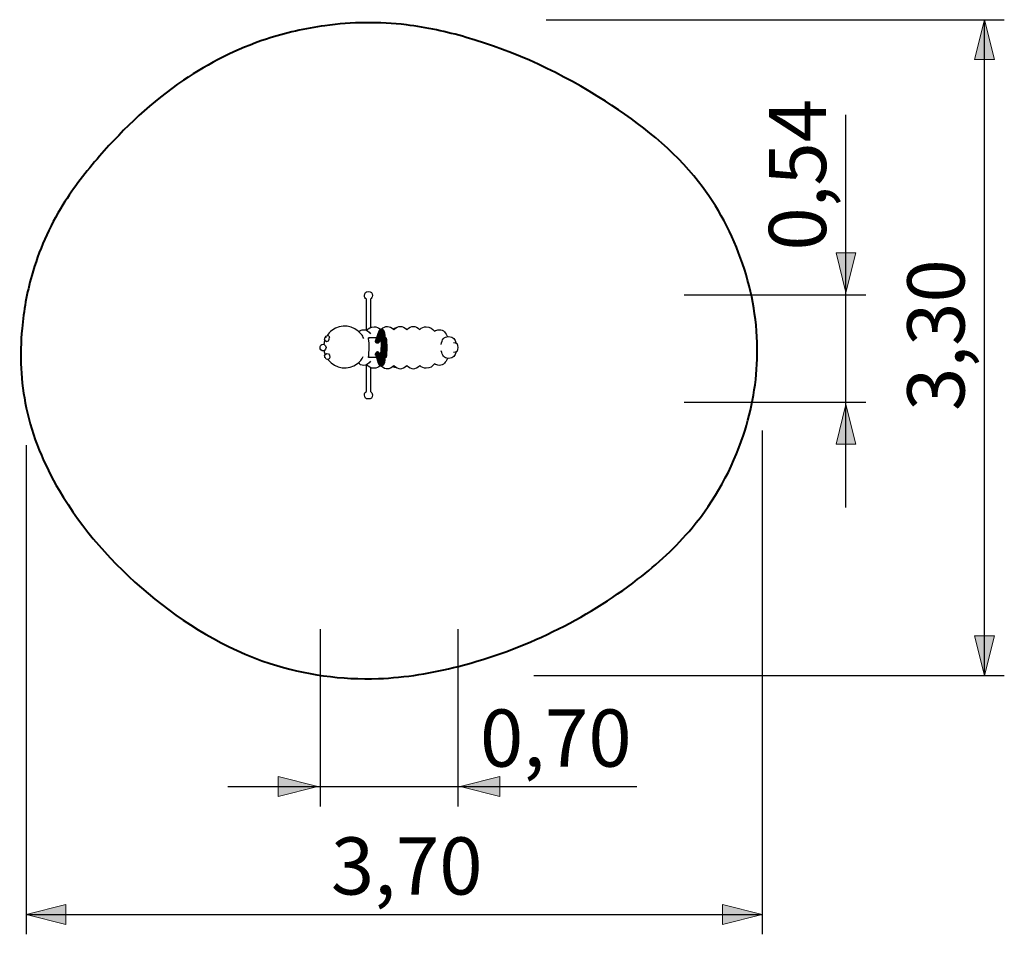
# Model space of a CAD drawing. Units: inches. Extents: x 73.2 to 123, y 114.6 to 196.8.
# Drawn here: x 73.5 to 123, y 114.6 to 160.6 of the extents above; entities that cross this region are included whole.
import ezdxf

# ---------------------------------------------------------------- set-up
doc = ezdxf.new("R2010")
doc.units = ezdxf.units.IN
doc.header["$MEASUREMENT"] = 0
doc.layers.add('Katalog', color=7, linetype='Continuous')

# ---------------------------------------------------------------- blocks, each defined once
blk = doc.blocks.new('block 2')
at = {"layer": 'Katalog', "true_color": 0xffffff}
h = blk.add_hatch(color=7, dxfattribs=at)
h.dxf.hatch_style = 2
h.paths.add_polyline_path([(122.028, 160.636), (121.528, 158.635), (122.528, 158.635)])
h = blk.add_hatch(color=7, dxfattribs=at)
h.dxf.hatch_style = 2
h.paths.add_polyline_path([(122.028, 127.636), (122.528, 129.635), (121.528, 129.635)])
at = {"layer": 'Katalog', "color": 7, "lineweight": 25, "true_color": 0xffffff}
for points in [[(99.979, 160.636), (123.028, 160.636)], [(122.028, 127.636), (122.028, 160.636)], [(99.367, 127.636), (123.028, 127.636)]]:
    blk.add_lwpolyline(points, dxfattribs=at)
at = {"layer": 'Katalog', "lineweight": 0}
for points in [[(122.028, 160.636), (121.528, 158.635), (122.528, 158.635), (122.028, 160.636)], [(122.028, 127.636), (122.528, 129.635), (121.528, 129.635), (122.028, 127.636)]]:
    blk.add_lwpolyline(points, dxfattribs=at)
at = {"layer": 'Katalog', "color": 7, "true_color": 0xffffff, "insert": (121.028, 140.951), "char_height": 2.87867, "attachment_point": 7, "rotation": 90}
blk.add_mtext('\\feibe Helvetica Neue 47 Light Condensed|b0|i0|c0|p34;\\W1;3,30', dxfattribs=at)
blk = doc.blocks.new('block 3')
at = {"layer": 'Katalog', "true_color": 0xffffff}
h = blk.add_hatch(color=7, dxfattribs=at)
h.dxf.hatch_style = 2
h.paths.add_polyline_path([(115.065, 146.903), (115.565, 148.903), (114.565, 148.903)])
h = blk.add_hatch(color=7, dxfattribs=at)
h.dxf.hatch_style = 2
h.paths.add_polyline_path([(115.066, 141.27), (114.565, 139.27), (115.565, 139.27)])
at = {"layer": 'Katalog', "color": 7, "lineweight": 25, "true_color": 0xffffff}
for points in [[(115.065, 136.094), (115.065, 155.84)], [(106.931, 146.787), (116.065, 146.787)], [(106.931, 141.387), (116.065, 141.387)]]:
    blk.add_lwpolyline(points, dxfattribs=at)
at = {"layer": 'Katalog', "lineweight": 0}
for points in [[(115.065, 146.903), (115.565, 148.903), (114.565, 148.903), (115.065, 146.903)], [(115.066, 141.27), (114.565, 139.27), (115.565, 139.27), (115.066, 141.27)]]:
    blk.add_lwpolyline(points, dxfattribs=at)
at = {"layer": 'Katalog', "color": 7, "true_color": 0xffffff, "insert": (114.065, 149.016), "char_height": 2.87867, "attachment_point": 7, "rotation": 90}
blk.add_mtext('\\feibe Helvetica Neue 47 Light Condensed|b0|i0|c0|p34;\\W1;0,54', dxfattribs=at)
blk = doc.blocks.new('block 4')
at = {"layer": 'Katalog', "true_color": 0xffffff}
h = blk.add_hatch(color=7, dxfattribs=at)
h.dxf.hatch_style = 2
h.paths.add_polyline_path([(73.836, 115.617), (75.836, 115.117), (75.836, 116.117)])
h = blk.add_hatch(color=7, dxfattribs=at)
h.dxf.hatch_style = 2
h.paths.add_polyline_path([(110.848, 115.617), (108.848, 116.117), (108.848, 115.117)])
at = {"layer": 'Katalog', "color": 7, "lineweight": 25, "true_color": 0xffffff}
for points in [[(110.848, 139.959), (110.848, 114.617)], [(73.836, 139.231), (73.836, 114.617)], [(73.836, 115.617), (110.848, 115.617)]]:
    blk.add_lwpolyline(points, dxfattribs=at)
at = {"layer": 'Katalog', "lineweight": 0}
for points in [[(73.836, 115.617), (75.836, 115.117), (75.836, 116.117), (73.836, 115.617)], [(110.848, 115.617), (108.848, 116.117), (108.848, 115.117), (110.848, 115.617)]]:
    blk.add_lwpolyline(points, dxfattribs=at)
at = {"layer": 'Katalog', "color": 7, "true_color": 0xffffff, "insert": (89.158, 116.617), "char_height": 2.87867, "attachment_point": 7}
blk.add_mtext('\\feibe Helvetica Neue 47 Light Condensed|b0|i0|c0|p34;\\W1;3,70', dxfattribs=at)
blk = doc.blocks.new('block 5')
at = {"layer": 'Katalog', "true_color": 0xffffff}
h = blk.add_hatch(color=7, dxfattribs=at)
h.dxf.hatch_style = 2
h.paths.add_polyline_path([(88.502, 122.051), (86.502, 122.551), (86.502, 121.551)])
h = blk.add_hatch(color=7, dxfattribs=at)
h.dxf.hatch_style = 2
h.paths.add_polyline_path([(95.658, 122.051), (97.658, 121.551), (97.658, 122.551)])
at = {"layer": 'Katalog', "color": 7, "lineweight": 25, "true_color": 0xffffff}
for points in [[(88.619, 129.971), (88.619, 121.051)], [(95.541, 129.976), (95.541, 121.051)], [(83.982, 122.051), (104.555, 122.051)]]:
    blk.add_lwpolyline(points, dxfattribs=at)
at = {"layer": 'Katalog', "lineweight": 0}
for points in [[(88.502, 122.051), (86.502, 122.551), (86.502, 121.551), (88.502, 122.051)], [(95.658, 122.051), (97.658, 121.551), (97.658, 122.551), (95.658, 122.051)]]:
    blk.add_lwpolyline(points, dxfattribs=at)
at = {"layer": 'Katalog', "color": 7, "true_color": 0xffffff, "insert": (96.657, 123.051), "char_height": 2.87867, "attachment_point": 7}
blk.add_mtext('\\feibe Helvetica Neue 47 Light Condensed|b0|i0|c0|p34;\\W1;0,70', dxfattribs=at)

msp = doc.modelspace()

# ---------------------------------------------------------------- linework, layer by layer
at = {"layer": 'Katalog', "color": 7, "lineweight": 25, "true_color": 0xffffff}
for points in [[(90.948, 145.006), (90.948, 146.579)], [(91.148, 146.58), (91.148, 145.142)], [(92.377, 145.109), (92.38, 145.093)], [(91.052, 144.636), (91.059, 144.636)], [(91.059, 144.636), (91.059, 144.586)], [(91.452, 144.636), (91.059, 144.636)], [(91.539, 144.86), (91.412, 144.501)], [(91.503, 144.778), (91.419, 144.541)], [(91.512, 144.697), (91.428, 144.461)], [(91.53, 144.678), (91.446, 144.441)], [(91.554, 144.663), (91.47, 144.426)], [(91.564, 144.896), (91.48, 144.693)], [(91.575, 144.875), (91.48, 144.693)], [(91.581, 144.654), (91.497, 144.417)], [(91.566, 144.956), (91.503, 144.778)], [(91.575, 144.875), (91.512, 144.697)], [(91.608, 144.651), (91.524, 144.414)], [(91.593, 144.856), (91.53, 144.678)], [(91.559, 144.935), (91.539, 144.86)], [(91.559, 144.916), (91.539, 144.86)], [(91.617, 144.841), (91.554, 144.663)], [(91.585, 144.997), (91.559, 144.935)], [(91.566, 144.956), (91.559, 144.935)], [(91.576, 144.952), (91.559, 144.916)], [(91.559, 144.935), (91.576, 144.952)], [(91.564, 144.896), (91.597, 144.969)], [(91.564, 144.896), (91.576, 144.952)], [(91.575, 144.875), (91.564, 144.896)], [(91.585, 144.997), (91.566, 144.956)], [(91.652, 144.663), (91.568, 144.426)], [(91.575, 144.875), (91.597, 144.969)], [(91.609, 144.922), (91.575, 144.875)], [(91.593, 144.856), (91.575, 144.875)], [(91.585, 144.997), (91.576, 144.952)], [(91.597, 144.969), (91.576, 144.952)], [(91.644, 144.831), (91.581, 144.654)], [(91.599, 145.018), (91.585, 144.997)], [(91.608, 145.015), (91.585, 144.997)], [(91.624, 144.9), (91.593, 144.856)], [(91.617, 144.841), (91.593, 144.856)], [(91.608, 145.015), (91.597, 144.969)], [(91.597, 144.969), (91.619, 144.958)], [(91.609, 144.922), (91.597, 144.969)], [(91.623, 145.038), (91.599, 145.018)], [(91.676, 144.673), (91.599, 144.455)], [(91.676, 144.671), (91.607, 144.476)], [(91.623, 145.038), (91.608, 145.015)], [(91.608, 145.015), (91.633, 145.003)], [(91.664, 144.81), (91.608, 144.651)], [(91.669, 144.778), (91.608, 144.651)], [(91.609, 144.922), (91.628, 144.913)], [(91.624, 144.9), (91.609, 144.922)], [(91.645, 144.88), (91.617, 144.841)], [(91.644, 144.831), (91.617, 144.841)], [(91.633, 145.003), (91.619, 144.958)], [(91.619, 144.958), (91.641, 144.916)], [(91.628, 144.913), (91.619, 144.958)], [(91.645, 145.055), (91.623, 145.038)], [(91.623, 145.038), (91.65, 145.025)], [(91.624, 144.9), (91.638, 144.893)], [(91.642, 144.886), (91.624, 144.9)], [(91.628, 144.913), (91.647, 144.875)], [(91.65, 145.025), (91.633, 145.003)], [(91.633, 145.003), (91.657, 144.956)], [(91.657, 144.956), (91.641, 144.916)], [(91.641, 144.916), (91.659, 144.845)], [(91.647, 144.875), (91.641, 144.916)], [(91.655, 144.847), (91.644, 144.831)], [(91.659, 144.83), (91.644, 144.831)], [(91.671, 145.066), (91.645, 145.055)], [(91.645, 145.055), (91.672, 145.042)], [(91.647, 144.875), (91.664, 144.813)], [(91.672, 145.042), (91.65, 145.025)], [(91.65, 145.025), (91.675, 144.975)], [(91.652, 144.663), (91.673, 144.745)], [(91.674, 144.724), (91.652, 144.663)], [(91.674, 144.716), (91.652, 144.663)], [(91.675, 144.975), (91.657, 144.956)], [(91.657, 144.956), (91.677, 144.877)], [(91.677, 144.877), (91.659, 144.845)], [(91.659, 144.845), (91.672, 144.756)], [(91.664, 144.813), (91.659, 144.845)], [(91.677, 144.636), (91.663, 144.636)], [(91.664, 144.813), (91.673, 144.753)], [(91.698, 145.069), (91.671, 145.066)], [(91.671, 145.066), (91.699, 145.052)], [(91.699, 145.052), (91.672, 145.042)], [(91.672, 145.042), (91.699, 144.991)], [(91.692, 144.777), (91.672, 144.756)], [(91.672, 144.756), (91.68, 144.66)], [(91.68, 144.569), (91.672, 144.756)], [(91.699, 144.991), (91.675, 144.975)], [(91.675, 144.975), (91.696, 144.892)], [(91.696, 144.892), (91.677, 144.877)], [(91.677, 144.877), (91.692, 144.777)], [(91.7, 144.671), (91.68, 144.66)], [(91.68, 144.66), (91.682, 144.569)], [(91.68, 144.569), (91.68, 144.66)], [(91.689, 144.569), (91.68, 144.66)], [(91.7, 144.671), (91.689, 144.569)], [(91.712, 144.788), (91.692, 144.777)], [(91.692, 144.777), (91.7, 144.671)], [(91.721, 144.905), (91.696, 144.892)], [(91.696, 144.892), (91.712, 144.788)], [(91.698, 145.069), (91.726, 145.055)], [(91.743, 145.055), (91.698, 145.069)], [(91.726, 145.055), (91.699, 145.052)], [(91.699, 145.052), (91.726, 145)], [(91.726, 145), (91.699, 144.991)], [(91.699, 144.991), (91.721, 144.905)], [(91.72, 144.676), (91.7, 144.671)], [(91.7, 144.671), (91.703, 144.569)], [(91.737, 144.796), (91.712, 144.788)], [(91.712, 144.788), (91.72, 144.676)], [(91.746, 144.68), (91.72, 144.676)], [(91.72, 144.676), (91.723, 144.569)], [(91.749, 144.912), (91.721, 144.905)], [(91.721, 144.905), (91.737, 144.796)], [(91.726, 145.055), (91.753, 145.002)], [(91.77, 145.042), (91.726, 145.055)], [(91.753, 145.002), (91.726, 145)], [(91.726, 145), (91.749, 144.912)], [(91.765, 144.801), (91.737, 144.796)], [(91.737, 144.796), (91.746, 144.68)], [(91.743, 145.055), (91.77, 145.042)], [(91.774, 144.682), (91.746, 144.68)], [(91.746, 144.68), (91.748, 144.569)], [(91.776, 144.914), (91.749, 144.912)], [(91.749, 144.912), (91.765, 144.801)], [(91.753, 145.002), (91.776, 144.914)], [(91.797, 144.991), (91.753, 145.002)], [(91.792, 144.802), (91.765, 144.801)], [(91.765, 144.801), (91.774, 144.682)], [(91.77, 145.042), (91.797, 144.991)], [(91.802, 145.01), (91.77, 145.042)], [(91.801, 144.683), (91.774, 144.682)], [(91.774, 144.682), (91.777, 144.569)], [(91.776, 144.914), (91.792, 144.802)], [(91.819, 144.905), (91.776, 144.914)], [(91.792, 144.802), (91.801, 144.683)], [(91.835, 144.796), (91.792, 144.802)], [(91.797, 144.991), (91.819, 144.905)], [(91.827, 144.962), (91.797, 144.991)], [(91.828, 144.569), (91.801, 144.683)], [(91.801, 144.683), (91.804, 144.569)], [(91.844, 144.68), (91.801, 144.683)], [(91.802, 145.01), (91.827, 144.962)], [(91.819, 144.905), (91.835, 144.796)], [(91.848, 144.882), (91.819, 144.905)], [(91.827, 144.962), (91.848, 144.882)], [(91.836, 144.94), (91.827, 144.962)], [(91.844, 144.68), (91.828, 144.569)], [(91.835, 144.796), (91.844, 144.68)], [(91.863, 144.78), (91.835, 144.796)], [(91.836, 144.94), (91.855, 144.864)], [(91.862, 144.569), (91.844, 144.68)], [(91.844, 144.68), (91.846, 144.569)], [(91.871, 144.672), (91.844, 144.68)], [(91.848, 144.882), (91.863, 144.78)], [(91.855, 144.864), (91.848, 144.882)], [(91.855, 144.864), (91.869, 144.769)], [(91.871, 144.672), (91.862, 144.569)], [(91.863, 144.78), (91.871, 144.672)], [(91.869, 144.769), (91.863, 144.78)], [(91.869, 144.769), (91.877, 144.667)], [(91.871, 144.672), (91.873, 144.569)], [(91.877, 144.667), (91.871, 144.672)], [(91.877, 144.667), (91.879, 144.569)], [(91.919, 144.636), (91.878, 144.636)], [(91.92, 144.636), (91.941, 144.636)], [(91.94, 144.636), (91.94, 144.136)], [(91.412, 144.501), (91.401, 144.471)], [(91.402, 144.486), (91.401, 144.471)], [(91.428, 144.461), (91.401, 144.471)], [(91.403, 144.454), (91.401, 144.471)], [(91.406, 144.505), (91.402, 144.486)], [(91.402, 144.486), (91.412, 144.501)], [(91.428, 144.461), (91.403, 144.454)], [(91.407, 144.432), (91.403, 144.454)], [(91.405, 144.5), (91.404, 144.497)], [(91.404, 144.497), (91.404, 144.493)], [(91.411, 144.522), (91.406, 144.505)], [(91.406, 144.505), (91.412, 144.501)], [(91.428, 144.461), (91.407, 144.432)], [(91.413, 144.417), (91.407, 144.432)], [(91.408, 144.428), (91.408, 144.429)], [(91.41, 144.425), (91.408, 144.428)], [(91.413, 144.525), (91.411, 144.522)], [(91.411, 144.522), (91.412, 144.501)], [(91.413, 144.525), (91.412, 144.501)], [(91.419, 144.541), (91.413, 144.525)], [(91.428, 144.461), (91.413, 144.417)], [(91.446, 144.441), (91.413, 144.417)], [(91.414, 144.415), (91.413, 144.417)], [(91.446, 144.441), (91.414, 144.415)], [(91.42, 144.403), (91.414, 144.415)], [(91.417, 144.408), (91.417, 144.409)], [(91.418, 144.406), (91.417, 144.408)], [(91.446, 144.441), (91.42, 144.403)], [(91.426, 144.394), (91.42, 144.403)], [(91.446, 144.441), (91.426, 144.394)], [(91.428, 144.391), (91.426, 144.394)], [(91.446, 144.441), (91.428, 144.391)], [(91.47, 144.426), (91.428, 144.391)], [(91.432, 144.386), (91.428, 144.391)], [(91.47, 144.426), (91.432, 144.386)], [(91.44, 144.379), (91.432, 144.386)], [(91.47, 144.426), (91.44, 144.379)], [(91.448, 144.372), (91.44, 144.379)], [(91.446, 144.374), (91.445, 144.375)], [(91.447, 144.374), (91.446, 144.374)], [(91.47, 144.426), (91.448, 144.372)], [(91.45, 144.371), (91.448, 144.372)], [(91.47, 144.426), (91.45, 144.371)], [(91.497, 144.417), (91.45, 144.371)], [(91.456, 144.367), (91.45, 144.371)], [(91.497, 144.417), (91.456, 144.367)], [(91.465, 144.363), (91.456, 144.367)], [(91.465, 144.363), (91.463, 144.363)], [(91.497, 144.417), (91.465, 144.363)], [(91.473, 144.359), (91.465, 144.363)], [(91.497, 144.417), (91.473, 144.359)], [(91.476, 144.358), (91.473, 144.359)], [(91.497, 144.417), (91.476, 144.358)], [(91.524, 144.414), (91.476, 144.358)], [(91.482, 144.357), (91.476, 144.358)], [(91.524, 144.414), (91.482, 144.357)], [(91.491, 144.356), (91.482, 144.357)], [(91.524, 144.414), (91.491, 144.356)], [(91.503, 144.355), (91.491, 144.356)], [(91.499, 144.355), (91.491, 144.356)], [(91.499, 144.355), (91.497, 144.356)], [(91.501, 144.355), (91.499, 144.355)], [(91.503, 144.355), (91.499, 144.355)], [(91.524, 144.414), (91.503, 144.355)], [(91.51, 144.356), (91.503, 144.355)], [(91.51, 144.356), (91.524, 144.414)], [(91.521, 144.358), (91.51, 144.356)], [(91.521, 144.358), (91.524, 144.414)], [(91.532, 144.362), (91.521, 144.358)], [(91.548, 144.371), (91.524, 144.414)], [(91.542, 144.367), (91.524, 144.414)], [(91.532, 144.362), (91.524, 144.414)], [(91.525, 144.359), (91.524, 144.359)], [(91.526, 144.36), (91.525, 144.359)], [(91.542, 144.367), (91.532, 144.362)], [(91.548, 144.371), (91.542, 144.367)], [(91.568, 144.426), (91.548, 144.371)], [(91.549, 144.371), (91.548, 144.371)], [(91.549, 144.371), (91.568, 144.426)], [(91.558, 144.378), (91.549, 144.371)], [(91.558, 144.378), (91.568, 144.426)], [(91.566, 144.386), (91.558, 144.378)], [(91.566, 144.386), (91.568, 144.426)], [(91.574, 144.395), (91.566, 144.387)], [(91.566, 144.387), (91.566, 144.386)], [(91.582, 144.409), (91.568, 144.426)], [(91.581, 144.407), (91.568, 144.426)], [(91.574, 144.395), (91.568, 144.426)], [(91.581, 144.407), (91.574, 144.395)], [(91.582, 144.409), (91.581, 144.407)], [(91.599, 144.455), (91.582, 144.409)], [(91.586, 144.417), (91.582, 144.409)], [(91.586, 144.417), (91.599, 144.455)], [(91.59, 144.428), (91.586, 144.417)], [(91.59, 144.428), (91.599, 144.455)], [(91.607, 144.476), (91.593, 144.438)], [(91.68, 144.569), (91.682, 144.461)], [(91.68, 143.703), (91.682, 144.136)], [(91.689, 144.569), (91.682, 144.244)], [(91.682, 144.569), (91.682, 144.244)], [(91.682, 144.244), (91.682, 143.811)], [(91.703, 144.569), (91.689, 144.569)], [(91.703, 144.244), (91.689, 144.569)], [(91.723, 144.569), (91.703, 144.569)], [(91.703, 144.569), (91.703, 144.244)], [(91.703, 144.244), (91.703, 144.028)], [(91.748, 144.569), (91.723, 144.569)], [(91.723, 144.569), (91.723, 144.244)], [(91.723, 144.244), (91.723, 143.703)], [(91.777, 144.569), (91.748, 144.569)], [(91.748, 144.569), (91.748, 144.028)], [(91.804, 144.569), (91.777, 144.569)], [(91.777, 144.569), (91.777, 144.244)], [(91.777, 144.244), (91.777, 143.703)], [(91.828, 144.569), (91.804, 144.569)], [(91.804, 144.569), (91.804, 144.461)], [(91.828, 144.569), (91.804, 144.461)], [(91.804, 144.461), (91.804, 144.028)], [(91.846, 144.461), (91.804, 144.461)], [(91.846, 144.569), (91.828, 144.569)], [(91.846, 144.461), (91.828, 144.569)], [(91.862, 144.569), (91.846, 144.569)], [(91.846, 144.569), (91.846, 144.461)], [(91.862, 144.569), (91.846, 144.461)], [(91.846, 144.461), (91.846, 144.028)], [(91.873, 144.461), (91.846, 144.461)], [(91.873, 144.569), (91.862, 144.569)], [(91.873, 144.461), (91.862, 144.569)], [(91.879, 144.569), (91.873, 144.569)], [(91.873, 144.569), (91.873, 144.461)], [(91.873, 144.461), (91.873, 144.028)], [(91.879, 144.569), (91.879, 144.244)], [(91.879, 144.244), (91.879, 143.703)], [(91.94, 144.136), (91.94, 143.636)], [(91.051, 143.636), (91.059, 143.636)], [(91.059, 143.696), (91.059, 143.636)], [(91.452, 143.636), (91.059, 143.636)], [(91.403, 143.818), (91.401, 143.802)], [(91.428, 143.812), (91.401, 143.802)], [(91.401, 143.802), (91.539, 143.412)], [(91.403, 143.785), (91.401, 143.802)], [(91.408, 143.843), (91.403, 143.818)], [(91.428, 143.812), (91.403, 143.818)], [(91.404, 143.774), (91.403, 143.785)], [(91.403, 143.785), (91.412, 143.771)], [(91.408, 143.759), (91.404, 143.774)], [(91.404, 143.774), (91.412, 143.771)], [(91.413, 143.855), (91.408, 143.843)], [(91.428, 143.812), (91.408, 143.843)], [(91.408, 143.759), (91.412, 143.771)], [(91.413, 143.748), (91.408, 143.759)], [(91.413, 143.748), (91.412, 143.771)], [(91.415, 143.861), (91.413, 143.855)], [(91.413, 143.855), (91.428, 143.812)], [(91.446, 143.831), (91.413, 143.855)], [(91.413, 143.748), (91.419, 143.731)], [(91.422, 143.873), (91.415, 143.861)], [(91.446, 143.831), (91.415, 143.861)], [(91.419, 143.731), (91.503, 143.494)], [(91.429, 143.881), (91.422, 143.873)], [(91.446, 143.831), (91.422, 143.873)], [(91.428, 143.812), (91.512, 143.575)], [(91.431, 143.884), (91.429, 143.881)], [(91.429, 143.881), (91.446, 143.831)], [(91.47, 143.846), (91.429, 143.881)], [(91.44, 143.894), (91.431, 143.884)], [(91.47, 143.846), (91.431, 143.884)], [(91.45, 143.901), (91.44, 143.894)], [(91.47, 143.846), (91.44, 143.894)], [(91.446, 143.831), (91.53, 143.594)], [(91.459, 143.907), (91.45, 143.902)], [(91.45, 143.902), (91.45, 143.901)], [(91.45, 143.902), (91.47, 143.846)], [(91.497, 143.855), (91.45, 143.902)], [(91.47, 143.846), (91.45, 143.901)], [(91.469, 143.911), (91.459, 143.907)], [(91.497, 143.855), (91.459, 143.907)], [(91.476, 143.914), (91.469, 143.911)], [(91.497, 143.855), (91.469, 143.911)], [(91.47, 143.846), (91.554, 143.609)], [(91.476, 143.914), (91.497, 143.855)], [(91.524, 143.858), (91.476, 143.914)], [(91.479, 143.914), (91.476, 143.914)], [(91.489, 143.916), (91.479, 143.914)], [(91.524, 143.858), (91.479, 143.914)], [(91.503, 143.917), (91.489, 143.916)], [(91.499, 143.917), (91.489, 143.916)], [(91.524, 143.858), (91.489, 143.916)], [(91.497, 143.855), (91.581, 143.619)], [(91.503, 143.917), (91.499, 143.917)], [(91.503, 143.917), (91.524, 143.858)], [(91.512, 143.916), (91.503, 143.917)], [(91.512, 143.916), (91.524, 143.858)], [(91.524, 143.913), (91.512, 143.916)], [(91.524, 143.913), (91.524, 143.858)], [(91.537, 143.909), (91.524, 143.913)], [(91.537, 143.909), (91.524, 143.858)], [(91.548, 143.902), (91.524, 143.858)], [(91.548, 143.902), (91.524, 143.858)], [(91.524, 143.858), (91.608, 143.621)], [(91.548, 143.902), (91.537, 143.909)], [(91.548, 143.902), (91.568, 143.846)], [(91.548, 143.902), (91.548, 143.902)], [(91.56, 143.892), (91.548, 143.902)], [(91.554, 143.609), (91.617, 143.432)], [(91.56, 143.892), (91.568, 143.846)], [(91.57, 143.882), (91.56, 143.892)], [(91.57, 143.882), (91.568, 143.846)], [(91.579, 143.87), (91.568, 143.846)], [(91.582, 143.863), (91.568, 143.846)], [(91.568, 143.846), (91.652, 143.609)], [(91.579, 143.87), (91.57, 143.882)], [(91.582, 143.863), (91.579, 143.87)], [(91.581, 143.619), (91.644, 143.441)], [(91.582, 143.863), (91.599, 143.817)], [(91.586, 143.855), (91.582, 143.863)], [(91.586, 143.855), (91.599, 143.817)], [(91.59, 143.844), (91.586, 143.855)], [(91.59, 143.844), (91.599, 143.817)], [(91.593, 143.834), (91.607, 143.796)], [(91.599, 143.817), (91.676, 143.599)], [(91.607, 143.796), (91.676, 143.601)], [(91.608, 143.621), (91.664, 143.463)], [(91.669, 143.494), (91.608, 143.621)], [(91.652, 143.609), (91.673, 143.527)], [(91.652, 143.609), (91.674, 143.548)], [(91.674, 143.557), (91.652, 143.609)], [(91.677, 143.636), (91.663, 143.636)], [(91.68, 143.703), (91.672, 143.517)], [(91.68, 143.612), (91.672, 143.517)], [(91.689, 143.703), (91.68, 143.612)], [(91.682, 143.703), (91.68, 143.612)], [(91.68, 143.703), (91.68, 143.612)], [(91.7, 143.601), (91.68, 143.612)], [(91.703, 144.028), (91.682, 143.811)], [(91.689, 143.703), (91.682, 143.811)], [(91.682, 143.811), (91.682, 143.703)], [(91.703, 144.028), (91.689, 143.703)], [(91.7, 143.601), (91.689, 143.703)], [(91.703, 143.703), (91.689, 143.703)], [(91.703, 143.703), (91.7, 143.601)], [(91.703, 144.028), (91.703, 143.703)], [(91.723, 143.703), (91.703, 143.703)], [(91.723, 143.703), (91.72, 143.596)], [(91.748, 143.703), (91.723, 143.703)], [(91.748, 143.703), (91.746, 143.592)], [(91.748, 144.028), (91.748, 143.703)], [(91.777, 143.703), (91.748, 143.703)], [(91.777, 143.703), (91.774, 143.59)], [(91.804, 143.703), (91.777, 143.703)], [(91.804, 143.703), (91.801, 143.589)], [(91.828, 143.703), (91.801, 143.589)], [(91.804, 144.028), (91.804, 143.703)], [(91.828, 143.703), (91.804, 144.028)], [(91.828, 143.703), (91.804, 143.703)], [(91.846, 144.028), (91.828, 143.703)], [(91.844, 143.592), (91.828, 143.703)], [(91.846, 143.703), (91.828, 143.703)], [(91.846, 143.703), (91.844, 143.592)], [(91.862, 143.703), (91.844, 143.592)], [(91.846, 144.028), (91.846, 143.703)], [(91.862, 143.703), (91.846, 144.028)], [(91.862, 143.703), (91.846, 143.703)], [(91.873, 144.028), (91.862, 143.703)], [(91.871, 143.6), (91.862, 143.703)], [(91.873, 143.703), (91.862, 143.703)], [(91.877, 143.606), (91.869, 143.503)], [(91.873, 143.703), (91.871, 143.6)], [(91.877, 143.606), (91.871, 143.6)], [(91.873, 144.028), (91.873, 143.703)], [(91.879, 143.703), (91.873, 143.703)], [(91.879, 143.703), (91.877, 143.606)], [(91.933, 143.636), (91.878, 143.636)], [(91.933, 143.636), (91.94, 143.636)], [(90.948, 141.926), (90.948, 143.275)], [(91.148, 143.139), (91.148, 141.926)], [(91.559, 143.337), (91.48, 143.579)], [(91.566, 143.316), (91.48, 143.579)], [(91.503, 143.494), (91.566, 143.316)], [(91.512, 143.575), (91.575, 143.397)], [(91.53, 143.594), (91.593, 143.416)], [(91.539, 143.412), (91.559, 143.357)], [(91.564, 143.376), (91.539, 143.412)], [(91.575, 143.397), (91.539, 143.412)], [(91.559, 143.357), (91.576, 143.32)], [(91.609, 143.35), (91.559, 143.357)], [(91.559, 143.337), (91.576, 143.32)], [(91.585, 143.276), (91.559, 143.337)], [(91.566, 143.316), (91.559, 143.337)], [(91.575, 143.397), (91.564, 143.376)], [(91.609, 143.35), (91.564, 143.376)], [(91.566, 143.316), (91.585, 143.276)], [(91.593, 143.416), (91.575, 143.397)], [(91.575, 143.397), (91.609, 143.35)], [(91.609, 143.35), (91.576, 143.32)], [(91.576, 143.32), (91.597, 143.303)], [(91.585, 143.276), (91.576, 143.32)], [(91.585, 143.276), (91.608, 143.257)], [(91.599, 143.254), (91.585, 143.276)], [(91.617, 143.432), (91.593, 143.416)], [(91.593, 143.416), (91.624, 143.372)], [(91.609, 143.35), (91.597, 143.303)], [(91.619, 143.314), (91.597, 143.303)], [(91.608, 143.257), (91.597, 143.303)], [(91.599, 143.254), (91.623, 143.234)], [(91.633, 143.269), (91.608, 143.257)], [(91.623, 143.234), (91.608, 143.257)], [(91.624, 143.372), (91.609, 143.35)], [(91.628, 143.36), (91.609, 143.35)], [(91.644, 143.441), (91.617, 143.432)], [(91.617, 143.432), (91.645, 143.392)], [(91.628, 143.36), (91.619, 143.314)], [(91.641, 143.357), (91.619, 143.314)], [(91.633, 143.269), (91.619, 143.314)], [(91.65, 143.247), (91.623, 143.234)], [(91.645, 143.217), (91.623, 143.234)], [(91.642, 143.386), (91.624, 143.372)], [(91.638, 143.379), (91.624, 143.372)], [(91.647, 143.397), (91.628, 143.36)], [(91.657, 143.316), (91.633, 143.269)], [(91.65, 143.247), (91.633, 143.269)], [(91.659, 143.427), (91.641, 143.357)], [(91.647, 143.397), (91.641, 143.357)], [(91.657, 143.316), (91.641, 143.357)], [(91.659, 143.442), (91.644, 143.441)], [(91.644, 143.441), (91.655, 143.426)], [(91.672, 143.23), (91.645, 143.217)], [(91.671, 143.206), (91.645, 143.217)], [(91.664, 143.459), (91.647, 143.397)], [(91.675, 143.297), (91.65, 143.247)], [(91.672, 143.23), (91.65, 143.247)], [(91.677, 143.395), (91.657, 143.316)], [(91.675, 143.297), (91.657, 143.316)], [(91.672, 143.517), (91.659, 143.427)], [(91.664, 143.459), (91.659, 143.427)], [(91.677, 143.395), (91.659, 143.427)], [(91.673, 143.52), (91.664, 143.459)], [(91.699, 143.22), (91.671, 143.206)], [(91.698, 143.203), (91.671, 143.206)], [(91.692, 143.495), (91.672, 143.517)], [(91.699, 143.282), (91.672, 143.23)], [(91.699, 143.22), (91.672, 143.23)], [(91.696, 143.38), (91.675, 143.297)], [(91.699, 143.282), (91.675, 143.297)], [(91.692, 143.495), (91.677, 143.395)], [(91.696, 143.38), (91.677, 143.395)], [(91.7, 143.601), (91.692, 143.495)], [(91.712, 143.484), (91.692, 143.495)], [(91.712, 143.484), (91.696, 143.38)], [(91.721, 143.368), (91.696, 143.38)], [(91.726, 143.217), (91.698, 143.203)], [(91.743, 143.217), (91.698, 143.203)], [(91.721, 143.368), (91.699, 143.282)], [(91.726, 143.273), (91.699, 143.282)], [(91.726, 143.273), (91.699, 143.22)], [(91.726, 143.217), (91.699, 143.22)], [(91.72, 143.596), (91.7, 143.601)], [(91.72, 143.596), (91.712, 143.484)], [(91.737, 143.476), (91.712, 143.484)], [(91.746, 143.592), (91.72, 143.596)], [(91.737, 143.476), (91.721, 143.368)], [(91.749, 143.36), (91.721, 143.368)], [(91.749, 143.36), (91.726, 143.273)], [(91.753, 143.27), (91.726, 143.273)], [(91.753, 143.27), (91.726, 143.217)], [(91.77, 143.23), (91.726, 143.217)], [(91.746, 143.592), (91.737, 143.476)], [(91.765, 143.471), (91.737, 143.476)], [(91.77, 143.23), (91.743, 143.217)], [(91.774, 143.59), (91.746, 143.592)], [(91.765, 143.471), (91.749, 143.36)], [(91.776, 143.359), (91.749, 143.36)], [(91.776, 143.359), (91.753, 143.27)], [(91.797, 143.282), (91.753, 143.27)], [(91.774, 143.59), (91.765, 143.471)], [(91.792, 143.47), (91.765, 143.471)], [(91.797, 143.282), (91.77, 143.23)], [(91.802, 143.262), (91.77, 143.23)], [(91.801, 143.589), (91.774, 143.59)], [(91.792, 143.47), (91.776, 143.359)], [(91.819, 143.368), (91.776, 143.359)], [(91.801, 143.589), (91.792, 143.47)], [(91.835, 143.476), (91.792, 143.47)], [(91.819, 143.368), (91.797, 143.282)], [(91.827, 143.311), (91.797, 143.282)], [(91.844, 143.592), (91.801, 143.589)], [(91.827, 143.311), (91.802, 143.262)], [(91.835, 143.476), (91.819, 143.368)], [(91.848, 143.391), (91.819, 143.368)], [(91.848, 143.391), (91.827, 143.311)], [(91.836, 143.332), (91.827, 143.311)], [(91.844, 143.592), (91.835, 143.476)], [(91.863, 143.492), (91.835, 143.476)], [(91.855, 143.408), (91.836, 143.332)], [(91.871, 143.6), (91.844, 143.592)], [(91.863, 143.492), (91.848, 143.391)], [(91.855, 143.408), (91.848, 143.391)], [(91.869, 143.503), (91.855, 143.408)], [(91.871, 143.6), (91.863, 143.492)], [(91.869, 143.503), (91.863, 143.492)]]:
    msp.add_lwpolyline(points, dxfattribs=at)
at = {"layer": 'Katalog', "color": 7, "lineweight": 40, "true_color": 0xffffff}
msp.add_open_spline([(73.628, 145.09), (73.708, 145.992), (73.867, 146.886), (74.114, 147.761), (74.465, 149.006), (74.994, 150.213), (75.685, 151.325), (76.22, 152.188), (76.852, 152.994), (77.528, 153.769), (78.769, 155.192), (80.158, 156.511), (81.748, 157.59), (83.026, 158.456), (84.435, 159.167), (85.923, 159.659), (86.875, 159.973), (87.859, 160.198), (88.86, 160.333), (90.215, 160.516), (91.6, 160.536), (92.956, 160.375), (93.974, 160.254), (94.975, 160.03), (95.956, 159.747), (98.446, 159.028), (100.799, 157.923), (102.966, 156.538), (104.742, 155.403), (106.392, 154.081), (107.652, 152.478), (108.624, 151.24), (109.364, 149.836), (109.864, 148.364), (110.363, 146.893), (110.622, 145.355), (110.604, 143.82), (110.588, 142.435), (110.347, 141.054), (109.907, 139.725), (109.35, 138.045), (108.476, 136.45), (107.323, 135.069), (106.523, 134.111), (105.591, 133.257), (104.586, 132.479), (101.967, 130.452), (98.859, 128.94), (95.577, 128.1), (94.258, 127.763), (92.911, 127.534), (91.548, 127.484), (89.713, 127.418), (87.85, 127.675), (86.114, 128.24), (83.832, 128.982), (81.771, 130.254), (79.964, 131.769), (78.177, 133.267), (76.637, 135.002), (75.492, 136.958), (74.73, 138.26), (74.144, 139.66), (73.836, 141.112), (73.56, 142.417), (73.509, 143.763), (73.628, 145.09)], degree=3, knots=[0, 0, 0, 0, 1, 1, 1, 2, 2, 2, 3, 3, 3, 4, 4, 4, 5, 5, 5, 6, 6, 6, 7, 7, 7, 8, 8, 8, 9, 9, 9, 10, 10, 10, 11, 11, 11, 12, 12, 12, 13, 13, 13, 14, 14, 14, 15, 15, 15, 16, 16, 16, 17, 17, 17, 18, 18, 18, 19, 19, 19, 20, 20, 20, 21, 21, 21, 22, 22, 22, 22], dxfattribs=at)
at = {"layer": 'Katalog', "color": 7, "lineweight": 25, "true_color": 0xffffff}
for points in [[(90.848, 146.753), (90.848, 146.894), (90.906, 146.953), (91.048, 146.953)], [(90.948, 146.579), (90.876, 146.621), (90.848, 146.669), (90.848, 146.753)], [(91.048, 146.953), (91.189, 146.953), (91.248, 146.894), (91.248, 146.753)], [(91.248, 146.753), (91.248, 146.67), (91.22, 146.622), (91.148, 146.58)], [(90.687, 144.813), (90.331, 145.273), (89.669, 145.357), (89.209, 145.001)], [(90.957, 145.002), (91.065, 145.116), (91.168, 145.183), (91.333, 145.183)], [(91.333, 145.183), (91.462, 145.183), (91.554, 145.138), (91.65, 145.057)], [(91.686, 145.067), (91.921, 145.258), (92.098, 145.245), (92.318, 145.043)], [(92.274, 145.08), (92.308, 145.091), (92.342, 145.101), (92.377, 145.108)], [(92.318, 145.043), (92.555, 145.26), (92.743, 145.26), (92.979, 145.043)], [(92.419, 145.118), (92.405, 145.115), (92.391, 145.113), (92.377, 145.109)], [(92.979, 145.043), (93.211, 145.256), (93.396, 145.26), (93.632, 145.05)], [(93.632, 145.05), (93.73, 145.136), (93.825, 145.183), (93.96, 145.183)], [(93.96, 145.183), (94.155, 145.183), (94.264, 145.098), (94.379, 144.956)], [(88.85, 144.581), (88.852, 144.614), (88.832, 144.664), (88.887, 144.661)], [(88.878, 144.498), (88.992, 144.357), (89.105, 144.515), (89.088, 144.669)], [(88.887, 144.661), (88.905, 144.66), (88.905, 144.647), (88.909, 144.634)], [(88.89, 144.66), (88.912, 144.708), (88.932, 144.74), (88.991, 144.74)], [(89.209, 145.001), (89.111, 144.926), (89.033, 144.84), (88.966, 144.736)], [(88.991, 144.74), (89.045, 144.74), (89.066, 144.712), (89.088, 144.669)], [(90.567, 144.943), (90.639, 145.005), (90.708, 145.039), (90.806, 145.039)], [(90.817, 144.596), (90.782, 144.674), (90.74, 144.745), (90.687, 144.813)], [(90.806, 145.039), (90.978, 145.039), (91.06, 144.954), (91.148, 144.826)], [(91.059, 144.586), (91.057, 144.603), (91.055, 144.619), (91.052, 144.636)], [(91.941, 144.636), (91.962, 144.471), (91.97, 144.306), (91.97, 144.14)], [(92.987, 145.05), (92.977, 145.055), (92.967, 145.059), (92.957, 145.063)], [(94.379, 144.956), (94.446, 145.01), (94.51, 145.039), (94.598, 145.039)], [(94.598, 145.039), (94.861, 145.039), (94.929, 144.88), (95.017, 144.679)], [(94.709, 144.3), (94.758, 144.526), (94.814, 144.688), (95.088, 144.688)], [(95.088, 144.688), (95.33, 144.688), (95.394, 144.55), (95.454, 144.35)], [(88.794, 143.966), (88.562, 143.967), (88.553, 144.301), (88.784, 144.314)], [(88.784, 144.314), (88.788, 144.315), (88.791, 144.315), (88.795, 144.315)], [(88.795, 144.315), (88.8, 144.315), (88.805, 144.314), (88.81, 144.314)], [(88.859, 144.516), (88.836, 144.45), (88.82, 144.383), (88.81, 144.314)], [(88.81, 144.314), (88.965, 144.205), (88.932, 144.094), (88.819, 143.968)], [(88.878, 144.498), (88.824, 144.501), (88.848, 144.548), (88.85, 144.581)], [(91.051, 143.636), (91.074, 143.804), (91.083, 143.971), (91.083, 144.14)], [(91.083, 144.14), (91.083, 144.289), (91.076, 144.438), (91.059, 144.586)], [(91.97, 144.14), (91.97, 143.971), (91.961, 143.804), (91.94, 143.636)], [(95.331, 144.399), (95.509, 144.399), (95.541, 144.296), (95.541, 144.14)], [(95.541, 144.14), (95.541, 143.985), (95.509, 143.882), (95.331, 143.882)], [(88.805, 143.967), (88.801, 143.966), (88.797, 143.966), (88.794, 143.966)], [(88.819, 143.968), (88.814, 143.967), (88.809, 143.967), (88.805, 143.967)], [(88.819, 143.968), (88.831, 143.904), (88.849, 143.843), (88.873, 143.782)], [(88.85, 143.7), (88.848, 143.733), (88.824, 143.78), (88.878, 143.783)], [(88.887, 143.62), (88.832, 143.617), (88.852, 143.667), (88.85, 143.7)], [(88.878, 143.783), (88.969, 143.934), (89.123, 143.8), (89.101, 143.641)], [(88.89, 143.62), (88.889, 143.62), (88.888, 143.62), (88.887, 143.62)], [(88.991, 143.541), (88.932, 143.541), (88.912, 143.573), (88.89, 143.62)], [(89.101, 143.641), (89.081, 143.583), (89.063, 143.541), (88.991, 143.541)], [(90.499, 143.334), (90.625, 143.432), (90.718, 143.544), (90.791, 143.686)], [(95.088, 143.593), (94.823, 143.593), (94.765, 143.748), (94.712, 143.966)], [(95.454, 143.931), (95.394, 143.731), (95.33, 143.593), (95.088, 143.593)], [(89.006, 143.542), (89.011, 143.536), (89.015, 143.529), (89.021, 143.523)], [(89.021, 143.523), (89.377, 143.062), (90.039, 142.978), (90.499, 143.334)], [(90.806, 143.241), (90.69, 143.241), (90.615, 143.288), (90.537, 143.366)], [(91.148, 143.455), (91.06, 143.327), (90.978, 143.241), (90.806, 143.241)], [(91.333, 143.098), (91.168, 143.098), (91.065, 143.165), (90.957, 143.279)], [(91.644, 143.218), (91.549, 143.14), (91.458, 143.098), (91.333, 143.098)], [(91.698, 143.204), (91.932, 143.023), (92.104, 143.042), (92.318, 143.238)], [(92.465, 143.139), (92.394, 143.148), (92.325, 143.164), (92.257, 143.188)], [(92.258, 143.189), (92.325, 143.166), (92.392, 143.15), (92.462, 143.141)], [(92.318, 143.238), (92.555, 143.021), (92.743, 143.021), (92.979, 143.238)], [(93.001, 143.219), (92.971, 143.206), (92.942, 143.194), (92.911, 143.184)], [(92.916, 143.187), (92.944, 143.197), (92.972, 143.208), (92.999, 143.22)], [(92.979, 143.238), (93.211, 143.025), (93.396, 143.021), (93.632, 143.231)], [(93.96, 143.098), (93.825, 143.098), (93.73, 143.145), (93.632, 143.231)], [(94.379, 143.324), (94.264, 143.183), (94.155, 143.098), (93.96, 143.098)], [(94.598, 143.241), (94.51, 143.241), (94.446, 143.271), (94.379, 143.324)], [(95.017, 143.602), (94.929, 143.401), (94.861, 143.241), (94.598, 143.241)], [(90.848, 141.753), (90.848, 141.836), (90.876, 141.885), (90.948, 141.926)], [(91.048, 141.553), (90.906, 141.553), (90.848, 141.612), (90.848, 141.753)], [(91.248, 141.753), (91.248, 141.612), (91.189, 141.553), (91.048, 141.553)], [(91.148, 141.926), (91.22, 141.884), (91.248, 141.836), (91.248, 141.753)]]:
    msp.add_open_spline(points, degree=3, dxfattribs=at)

# ---------------------------------------------------------------- block references
at = {"layer": 'Katalog'}
for name in ['block 2', 'block 3', 'block 4', 'block 5']:
    msp.add_blockref(name, (0, 0), dxfattribs=at)

doc.saveas('drawing.dxf')
